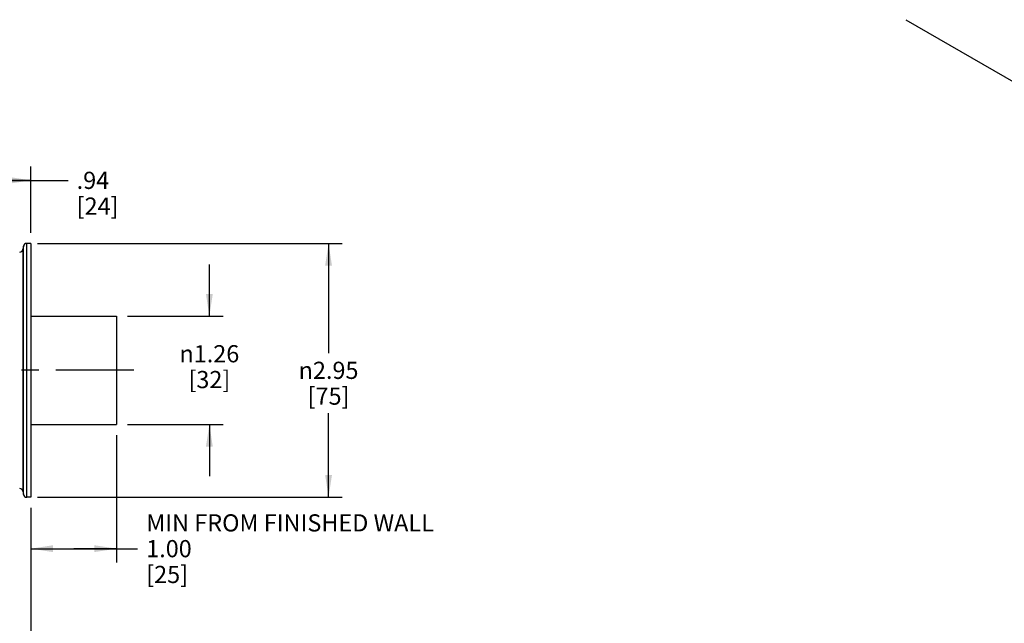
# Model space of a CAD drawing. Units: inches. Extents: x 0 to 22, y 0 to 17.
# Drawn here: x 10.8 to 16.5, y 6.1 to 9.6 of the extents above; entities that cross this region are included whole.
import ezdxf

# ---------------------------------------------------------------- set-up
doc = ezdxf.new("R2010")
doc.units = ezdxf.units.IN
doc.header["$LTSCALE"] = 1.21
doc.header["$MEASUREMENT"] = 0
doc.linetypes.add('CENTER', pattern=[0.6, 0.375, -0.075, 0.075, -0.075])
doc.layers.get('0').update_dxf_attribs({"linetype": 'CONTINUOUS'})
doc.layers.add('DEFAULT_1', color=7, linetype='CENTER')
doc.styles.get("Standard").update_dxf_attribs({"font": 'txt', "width": 0.8})
doc.styles.add('TEXTSTYLE_1', font='gdt', dxfattribs={"width": 0.8})
doc.dimstyles.new('DIMSTYLE_1', dxfattribs={"dimtxt": 0.1, "dimasz": 0.13, "dimexe": 0.18, "dimexo": 0.0625, "dimgap": 0.09, "dimtad": 0, "dimtih": 1, "dimtoh": 1, "dimlfac": 2, "dimzin": 4, "dimdsep": 46, "dimtxsty": 'Standard', "dimblk": '_FILLED', "dimblk1": '_FILLED', "dimblk2": '_FILLED', "dimcen": 0.09, "dimadec": 0, "dimazin": 0, "dimtp": 0.02, "dimtm": 0.02, "dimtfac": 1, "dimtofl": 0, "dimtmove": 0, "dimatfit": 3, "dimldrblk": '_FILLED', "dimfxl": 0, "dimtolj": 1, "dimtzin": 4, "dimarcsym": 0})

# ---------------------------------------------------------------- blocks, each defined once
blk = doc.blocks.new('_FILLED')
at = {"color": 0, "linetype": 'ByBlock'}
blk.add_solid([(0, 0), (-1, 0.154), (-1, -0.154)], dxfattribs=at)
blk = doc.blocks.new('*D1')
at = {"color": 2, "linetype": 'Continuous'}
for p, q in [((11.8716, 7.8418), (11.8716, 8.1418)), ((11.3944, 7.8418), (11.9516, 7.8418)), ((11.3944, 7.2119), (11.9516, 7.2119)), ((11.8716, 7.2119), (11.8716, 6.9119))]:
    blk.add_line(p, q, dxfattribs=at)
at = {"color": 2, "linetype": 'Continuous', "xscale": 0.13, "yscale": 0.13, "zscale": 0.13}
for p, rotation in [((11.8716, 7.8418), 270), ((11.8716, 7.2119), 90)]:
    blk.add_blockref('_FILLED', p, dxfattribs=dict(at, rotation=rotation))
at = {"color": 2, "linetype": 'Continuous', "insert": (11.8716, 7.6732), "char_height": 0.1, "width": 0.453333, "attachment_point": 2, "line_spacing_factor": 0.9, "style": 'TEXTSTYLE_1'}
blk.add_mtext('{\\Fgdt;n}\\Ftxt;1.26\\P[32]', dxfattribs=at)
blk = doc.blocks.new('*D2')
at = {"color": 2, "linetype": 'Continuous'}
for p, q in [((10.8711, 8.265), (12.6455, 8.265)), ((12.5655, 8.265), (12.5655, 7.6268)), ((12.5655, 6.7886), (12.5655, 7.2768)), ((10.8711, 6.7886), (12.6455, 6.7886))]:
    blk.add_line(p, q, dxfattribs=at)
at = {"color": 2, "linetype": 'Continuous', "xscale": 0.13, "yscale": 0.13, "zscale": 0.13}
for p, rotation in [((12.5655, 8.265), 90), ((12.5655, 6.7886), 270)]:
    blk.add_blockref('_FILLED', p, dxfattribs=dict(at, rotation=rotation))
at = {"color": 2, "linetype": 'Continuous', "insert": (12.5655, 7.5768), "char_height": 0.1, "width": 0.453333, "attachment_point": 2, "line_spacing_factor": 0.9, "style": 'TEXTSTYLE_1'}
blk.add_mtext('{\\Fgdt;n}\\Ftxt;2.95\\P[75]', dxfattribs=at)
blk = doc.blocks.new('*D3')
at = {"color": 2, "linetype": 'Continuous'}
for p, q in [((10.3594, 8.011), (10.3594, 8.7122)), ((10.8319, 8.3275), (10.8319, 8.7122)), ((10.3594, 8.6322), (10.5956, 8.6322)), ((10.8319, 8.6322), (10.5956, 8.6322)), ((10.5956, 8.6322), (11.0491, 8.6322))]:
    blk.add_line(p, q, dxfattribs=at)
at = {"color": 2, "linetype": 'Continuous', "xscale": 0.13, "yscale": 0.13, "zscale": 0.13, "rotation": 180}
blk.add_blockref('_FILLED', (10.3594, 8.6322), dxfattribs=at)
at = {"color": 2, "linetype": 'Continuous', "xscale": 0.13, "yscale": 0.13, "zscale": 0.13}
blk.add_blockref('_FILLED', (10.8319, 8.6322), dxfattribs=at)
at = {"color": 2, "linetype": 'Continuous', "insert": (11.0991, 8.6822), "char_height": 0.1, "width": 0.32, "attachment_point": 1, "line_spacing_factor": 0.9}
blk.add_mtext('.94\\P[24]', dxfattribs=at)
blk = doc.blocks.new('*D8')
at = {"color": 2, "linetype": 'Continuous'}
for p, q in [((11.3319, 7.1494), (11.3319, 6.4092)), ((10.8319, 6.7261), (10.8319, 6.4092)), ((10.8319, 6.4892), (11.0819, 6.4892)), ((11.3319, 6.4892), (11.0819, 6.4892)), ((11.0819, 6.4892), (11.4539, 6.4892))]:
    blk.add_line(p, q, dxfattribs=at)
at = {"color": 2, "linetype": 'Continuous', "xscale": 0.13, "yscale": 0.13, "zscale": 0.13, "rotation": 180}
blk.add_blockref('_FILLED', (10.8319, 6.4892), dxfattribs=at)
at = {"color": 2, "linetype": 'Continuous', "xscale": 0.13, "yscale": 0.13, "zscale": 0.13}
blk.add_blockref('_FILLED', (11.3319, 6.4892), dxfattribs=at)
at = {"color": 2, "linetype": 'Continuous', "insert": (11.5039, 6.6892), "char_height": 0.1, "width": 1.76, "attachment_point": 1, "line_spacing_factor": 0.9}
blk.add_mtext('MIN FROM FINISHED WALL\\P1.00\\P[25]', dxfattribs=at)
blk = doc.blocks.new('*D9')
at = {"color": 2, "linetype": 'Continuous'}
for p, q in [((10.8319, 6.7261), (10.8319, 4.4117)), ((6.1153, 6.023), (6.1153, 4.4117)), ((6.1153, 4.4917), (7.9036, 4.4917)), ((10.8319, 4.4917), (9.0436, 4.4917))]:
    blk.add_line(p, q, dxfattribs=at)
at = {"color": 2, "linetype": 'Continuous', "xscale": 0.13, "yscale": 0.13, "zscale": 0.13, "rotation": 180}
blk.add_blockref('_FILLED', (6.1153, 4.4917), dxfattribs=at)
at = {"color": 2, "linetype": 'Continuous', "xscale": 0.13, "yscale": 0.13, "zscale": 0.13}
blk.add_blockref('_FILLED', (10.8319, 4.4917), dxfattribs=at)
at = {"color": 2, "linetype": 'Continuous', "insert": (8.4736, 4.5417), "char_height": 0.1, "width": 1.04, "attachment_point": 2, "line_spacing_factor": 0.9}
blk.add_mtext('MAX 9.43[240]\\PMIN 6.69[170]', dxfattribs=at)

msp = doc.modelspace()

# ---------------------------------------------------------------- linework, layer by layer
at = {"color": 7, "linetype": 'Continuous'}
for p, q in [((15.9258, 9.5668), (19.2665, 7.6381)), ((10.8319, 8.265), (10.8086, 8.265)), ((10.8319, 8.265), (10.8319, 6.7886)), ((10.7893, 8.2492), (10.7856, 8.2308)), ((10.8319, 7.8418), (11.3319, 7.8418)), ((11.3319, 7.8418), (11.3319, 7.2119)), ((10.8319, 7.2119), (11.3319, 7.2119)), ((10.7856, 6.8229), (10.7893, 6.8045)), ((10.8319, 6.7886), (10.8086, 6.7886))]:
    msp.add_line(p, q, dxfattribs=at)
at = {"color": 9, "linetype": 'Continuous'}
for p, q in [((10.8086, 6.7886), (10.8086, 8.265)), ((10.7856, 8.2308), (10.7856, 6.8229)), ((10.7893, 6.8045), (10.7893, 8.2492))]:
    msp.add_line(p, q, dxfattribs=at)
at = {"color": 7, "linetype": 'Continuous'}
for centre, start, end in [((10.8086, 8.2453), 90, 168.69007), ((10.7663, 8.2347), 273.01279, 348.69007), ((10.7663, 6.819), 11.30993, 86.98721), ((10.8086, 6.8083), 191.30993, 270)]:
    msp.add_arc(centre, 0.0197, start, end, dxfattribs=at)
at = {"layer": 'DEFAULT_1', "color": 7, "linetype": 'CENTER'}
msp.add_line((11.4319, 7.5268), (5.372, 7.5268), dxfattribs=at)

# ---------------------------------------------------------------- dimensions: what is measured, and where the dimension line sits
at = {"color": 2, "linetype": 'Continuous'}
dim = msp.add_linear_dim(base=(10.35942, 8.63218), p1=(10.83186, 8.32752), p2=(10.35942, 8.01102), angle=180, dimstyle='DIMSTYLE_1', dxfattribs=at)
dim.commit()
dim.dimension.update_dxf_attribs({"geometry": '*D3', "text_midpoint": (11.25906, 8.55718), "dimtype": 160})
for base, p1, p2, angle, text, picture, middle in [((12.5655, 6.7886), (10.8711, 8.265), (10.8711, 6.7886), 270, '%%c<>', '*D2', (12.5122, 7.4518)), ((11.8716, 7.2119), (11.3944, 7.8418), (11.3944, 7.2119), 270, '%%c<>', '*D1', (11.8182, 7.5482)), ((10.8319, 6.4892), (11.3319, 7.1494), (10.8319, 6.7261), 180, 'MIN FROM FINISHED WALL\\P<>', '*D8', (12.3839, 6.4892))]:
    dim = msp.add_linear_dim(base=base, p1=p1, p2=p2, angle=angle, text=text, dimstyle='DIMSTYLE_1', dxfattribs=at)
    dim.commit()
    dim.dimension.update_dxf_attribs({"geometry": picture, "text_midpoint": middle, "dimtype": 160})
dim = msp.add_linear_dim(base=(10.8319, 4.4917), p1=(6.1153, 6.023), p2=(10.8319, 6.7261), text='MAX 9.43[240]\\PMIN 6.69[170]', dimstyle='DIMSTYLE_1', dxfattribs=at)
dim.commit()
dim.dimension.update_dxf_attribs({"geometry": '*D9', "text_midpoint": (7.9536, 4.4167), "dimtype": 160})

doc.saveas('drawing.dxf')
